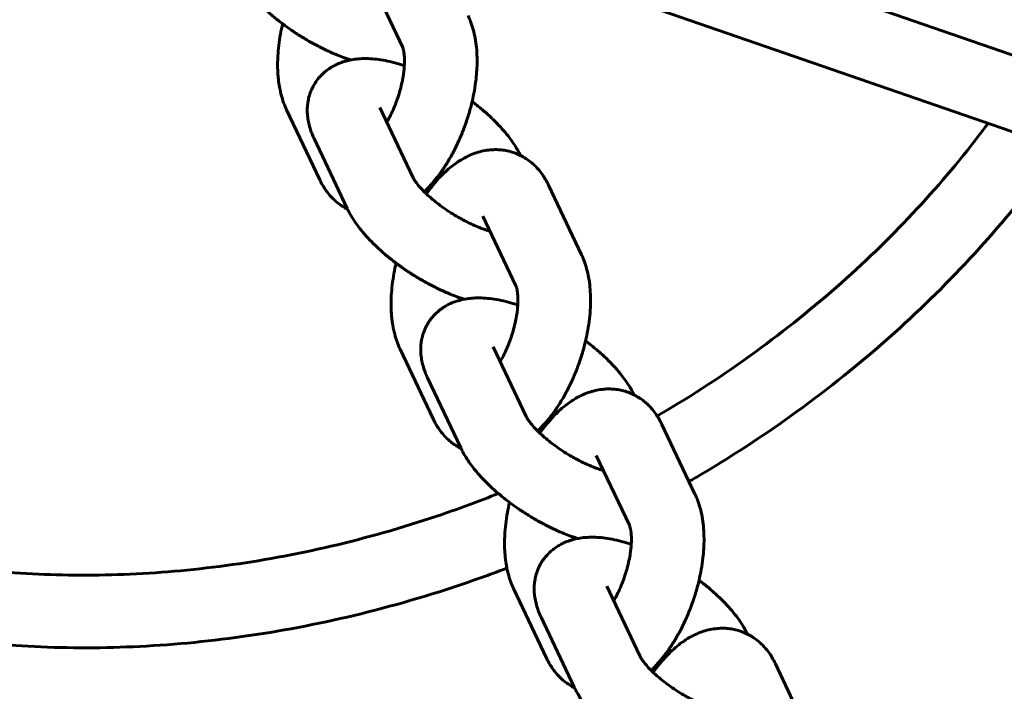
# Model space of a CAD drawing. Units: millimetres. Extents: x -12170 to 7468, y -7668 to 7955.
# Drawn here: x 2238 to 2319, y 2642 to 2697 of the extents above; entities that cross this region are included whole.
import ezdxf

# ---------------------------------------------------------------- set-up
doc = ezdxf.new("R2010")
doc.units = ezdxf.units.MM
doc.linetypes.add('K5LT_BASIC', pattern=[0])

msp = doc.modelspace()

# ---------------------------------------------------------------- linework, layer by layer
at = {"color": 143, "linetype": 'K5LT_BASIC', "lineweight": 60, "true_color": 0x33acca}
for p, q in [((2347.844, 2684.502), (2266.257, 2712.72)), ((2345.882, 2678.832), (2271.174, 2704.671)), ((2266.751, 2700.63), (2269.485, 2694.865)), ((2265.184, 2693.779), (2265.184, 2693.767)), ((2262.652, 2683.881), (2259.918, 2689.646)), ((2267.611, 2689.844), (2270.345, 2684.079)), ((2262.19, 2687.273), (2264.924, 2681.508)), ((2281.546, 2683.436), (2284.279, 2677.672)), ((2276.124, 2680.866), (2278.858, 2675.101)), ((2274.557, 2674.014), (2274.557, 2674.002)), ((2272.025, 2664.117), (2269.291, 2669.881)), ((2276.984, 2670.079), (2279.718, 2664.314)), ((2271.563, 2667.508), (2274.296, 2661.743)), ((2290.918, 2663.672), (2293.652, 2657.907)), ((2285.497, 2661.101), (2288.231, 2655.336)), ((2283.93, 2654.25), (2283.93, 2654.238)), ((2281.398, 2644.352), (2278.664, 2650.117)), ((2286.357, 2650.314), (2289.091, 2644.55)), ((2280.936, 2647.743), (2283.669, 2641.979)), ((2300.291, 2643.907), (2303.025, 2638.143))]:
    msp.add_line(p, q, dxfattribs=at)
msp.add_arc((2498.125, 2188.368), 1500, 88.93067, 174.661333, dxfattribs=at)
for points, knots in [([(2327.174, 2691.651), (2327.197, 2691.684), (2327.215, 2691.719), (2328.65, 2694.102), (2329.931, 2696.497), (2332.182, 2701.286), (2333.16, 2703.678), (2334.239, 2706.777), (2334.467, 2707.466), (2335.117, 2709.537), (2335.505, 2710.922), (2336.415, 2714.614), (2336.856, 2716.925), (2337.47, 2721.482), (2337.649, 2723.729), (2337.738, 2727.371), (2337.723, 2728.774), (2337.558, 2732.287), (2337.344, 2734.384), (2336.692, 2738.494), (2336.257, 2740.509), (2335.175, 2744.432), (2334.532, 2746.342), (2333.045, 2750.058), (2332.204, 2751.864), (2330.317, 2755.388), (2329.27, 2757.107), (2326.985, 2760.425), (2325.748, 2762.025), (2323.08, 2765.111), (2321.648, 2766.595), (2318.575, 2769.452), (2316.929, 2770.822), (2313.447, 2773.419), (2311.607, 2774.642), (2307.73, 2776.936), (2305.689, 2778.002), (2301.566, 2779.892), (2299.49, 2780.725), (2297.358, 2781.466)], [32.328087, 32.328087, 32.328087, 32.328087, 32.338684, 32.338684, 33.06937, 33.06937, 33.780234, 33.780234, 33.982958, 33.982958, 34.388406, 34.388406, 35.061558, 35.061558, 35.718441, 35.718441, 36.133385, 36.133385, 36.762802, 36.762802, 37.384273, 37.384273, 37.996006, 37.996006, 38.602004, 38.602004, 39.212879, 39.212879, 39.823651, 39.823651, 40.440484, 40.440484, 41.072541, 41.072541, 41.714455, 41.714455, 42.372204, 42.372204, 43, 43, 43, 43]), ([(2184.237, 2734.739), (2183.547, 2733.384), (2182.88, 2732.022), (2181.524, 2728.977), (2180.847, 2727.292), (2179.395, 2723.252), (2178.682, 2720.887), (2177.543, 2716.209), (2177.108, 2713.894), (2176.517, 2709.4), (2176.346, 2707.22), (2176.239, 2702.878), (2176.304, 2700.716), (2176.668, 2696.483), (2176.963, 2694.411), (2177.769, 2690.371), (2178.277, 2688.403), (2179.502, 2684.555), (2180.219, 2682.673), (2181.852, 2679.016), (2182.767, 2677.239), (2184.79, 2673.796), (2185.897, 2672.131), (2188.314, 2668.894), (2189.628, 2667.325), (2192.445, 2664.311), (2193.952, 2662.866), (2197.058, 2660.194), (2198.65, 2658.96), (2202.133, 2656.525), (2204.039, 2655.34), (2208.046, 2653.131), (2210.15, 2652.112), (2213.622, 2650.647), (2214.945, 2650.135), (2218.643, 2648.829), (2221.063, 2648.112), (2226.084, 2646.894), (2228.688, 2646.4), (2234.059, 2645.652), (2236.827, 2645.405), (2242.505, 2645.175), (2245.416, 2645.199), (2251.348, 2645.531), (2254.369, 2645.847), (2260.485, 2646.781), (2263.58, 2647.406), (2269.807, 2648.974), (2272.937, 2649.924), (2276.683, 2651.259), (2277.34, 2651.501), (2278.035, 2651.764), (2278.075, 2651.779), (2278.115, 2651.795)], [11.302175, 11.302175, 11.302175, 11.302175, 11.713771, 11.713771, 12.214163, 12.214163, 12.906719, 12.906719, 13.580855, 13.580855, 14.218481, 14.218481, 14.858753, 14.858753, 15.486264, 15.486264, 16.100893, 16.100893, 16.712549, 16.712549, 17.320345, 17.320345, 17.926788, 17.926788, 18.54253, 18.54253, 19.164353, 19.164353, 19.756325, 19.756325, 20.405412, 20.405412, 21.068745, 21.068745, 21.465295, 21.465295, 22.158191, 22.158191, 22.870527, 22.870527, 23.602018, 23.602018, 24.353461, 24.353461, 25.124586, 25.124586, 25.914842, 25.914842, 26.72586, 26.72586, 26.899056, 26.899056, 26.909671, 26.909671, 26.909671, 26.909671]), ([(2265.207, 2693.772), (2265.199, 2693.774), (2265.192, 2693.776), (2265.089, 2693.811), (2264.994, 2693.842), (2264.808, 2693.907), (2264.717, 2693.939), (2264.439, 2694.042), (2264.25, 2694.116), (2263.909, 2694.256), (2263.757, 2694.321), (2263.319, 2694.514), (2263.034, 2694.649), (2262.61, 2694.862), (2262.47, 2694.935), (2262.04, 2695.163), (2261.751, 2695.326), (2261.175, 2695.668), (2260.888, 2695.848), (2260.526, 2696.087), (2260.447, 2696.141), (2260.355, 2696.202), (2260.344, 2696.21), (2260.079, 2696.392), (2259.833, 2696.575), (2259.564, 2696.769), (2259.544, 2696.784), (2259.266, 2696.995), (2259.015, 2697.195), (2258.736, 2697.428), (2258.7, 2697.458), (2258.616, 2697.53), (2258.567, 2697.572), (2258.289, 2697.814), (2258.066, 2698.018), (2257.643, 2698.428), (2257.442, 2698.634), (2257.064, 2699.044), (2256.888, 2699.247), (2256.706, 2699.473), (2256.689, 2699.492), (2256.536, 2699.695), (2256.391, 2699.878), (2256.122, 2700.263), (2255.991, 2700.466), (2255.767, 2700.846), (2255.677, 2701.028), (2255.571, 2701.228), (2255.561, 2701.251), (2255.551, 2701.273)], [13.962507, 13.962507, 13.962507, 13.962507, 13.985682, 13.985682, 14.282711, 14.282711, 14.563014, 14.563014, 15.142608, 15.142608, 15.610168, 15.610168, 16.480966, 16.480966, 16.910257, 16.910257, 17.802982, 17.802982, 18.710364, 18.710364, 18.970134, 18.970134, 19.00708, 19.00708, 19.839308, 19.839308, 19.908014, 19.908014, 20.791933, 20.791933, 20.923854, 20.923854, 21.103651, 21.103651, 21.965726, 21.965726, 22.815254, 22.815254, 23.645099, 23.645099, 23.721753, 23.721753, 24.452612, 24.452612, 25.2378, 25.2378, 25.918207, 25.918207, 26, 26, 26, 26]), ([(2271.281, 2682.887), (2271.281, 2682.888), (2271.281, 2682.888), (2271.467, 2683.066), (2271.647, 2683.252), (2272.004, 2683.65), (2272.18, 2683.861), (2272.482, 2684.251), (2272.609, 2684.429), (2272.78, 2684.666), (2272.822, 2684.729), (2273.032, 2685.041), (2273.194, 2685.299), (2273.51, 2685.837), (2273.663, 2686.117), (2273.928, 2686.637), (2274.038, 2686.879), (2274.179, 2687.178), (2274.205, 2687.239), (2274.367, 2687.611), (2274.495, 2687.927), (2274.734, 2688.575), (2274.846, 2688.907), (2275.048, 2689.572), (2275.138, 2689.904), (2275.226, 2690.268), (2275.234, 2690.298), (2275.302, 2690.625), (2275.371, 2690.922), (2275.48, 2691.536), (2275.526, 2691.853), (2275.592, 2692.431), (2275.608, 2692.693), (2275.633, 2692.998), (2275.634, 2693.04), (2275.651, 2693.379), (2275.655, 2693.672), (2275.642, 2694.241), (2275.626, 2694.515), (2275.574, 2695.051), (2275.538, 2695.31), (2275.448, 2695.811), (2275.393, 2696.053), (2275.266, 2696.517), (2275.194, 2696.738), (2275.088, 2697.018), (2275.063, 2697.079), (2274.996, 2697.241), (2274.952, 2697.34), (2274.906, 2697.436)], [9.717857, 9.717857, 9.717857, 9.717857, 9.718881, 9.718881, 10.41694, 10.41694, 11.135653, 11.135653, 11.688061, 11.688061, 11.875829, 11.875829, 12.631929, 12.631929, 13.401911, 13.401911, 14.030923, 14.030923, 14.187867, 14.187867, 14.990327, 14.990327, 15.809246, 15.809246, 16.622854, 16.622854, 16.696918, 16.696918, 17.420043, 17.420043, 18.20056, 18.20056, 18.858635, 18.858635, 18.965656, 18.965656, 19.716713, 19.716713, 20.448141, 20.448141, 21.157584, 21.157584, 21.84485, 21.84485, 22.503294, 22.503294, 22.693585, 22.693585, 23, 23, 23, 23]), ([(2259.918, 2689.646), (2259.827, 2689.838), (2259.744, 2690.038), (2259.596, 2690.449), (2259.53, 2690.662), (2259.437, 2691.017), (2259.404, 2691.158), (2259.373, 2691.308), (2259.371, 2691.316), (2259.353, 2691.41), (2259.336, 2691.495), (2259.304, 2691.676), (2259.289, 2691.771), (2259.264, 2691.95), (2259.253, 2692.034), (2259.237, 2692.172), (2259.231, 2692.226), (2259.216, 2692.396), (2259.205, 2692.511), (2259.194, 2692.679), (2259.191, 2692.73), (2259.177, 2692.992), (2259.172, 2693.207), (2259.174, 2693.638), (2259.18, 2693.855), (2259.208, 2694.37), (2259.234, 2694.67), (2259.306, 2695.283), (2259.353, 2695.595), (2259.46, 2696.19), (2259.525, 2696.472), (2259.584, 2696.754)], [0, 0, 0, 0, 0.663538, 0.663538, 1.346647, 1.346647, 1.783501, 1.783501, 1.808277, 1.808277, 2.070172, 2.070172, 2.356843, 2.356843, 2.605343, 2.605343, 2.764772, 2.764772, 3.102343, 3.102343, 3.249757, 3.249757, 3.857671, 3.857671, 4.461173, 4.461173, 5.277583, 5.277583, 6.110422, 6.110422, 6.859558, 6.859558, 6.859558, 6.859558]), ([(2268.189, 2688.625), (2268.195, 2688.634), (2268.201, 2688.645), (2268.288, 2688.795), (2268.366, 2688.945), (2268.46, 2689.12), (2268.475, 2689.151), (2268.555, 2689.311), (2268.618, 2689.444), (2268.77, 2689.78), (2268.855, 2689.986), (2268.991, 2690.341), (2269.045, 2690.489), (2269.169, 2690.858), (2269.238, 2691.081), (2269.357, 2691.52), (2269.409, 2691.736), (2269.497, 2692.155), (2269.533, 2692.358), (2269.583, 2692.697), (2269.6, 2692.835), (2269.625, 2693.084), (2269.633, 2693.194), (2269.64, 2693.308), (2269.64, 2693.311), (2269.643, 2693.371), (2269.646, 2693.428), (2269.653, 2693.64), (2269.652, 2693.788), (2269.642, 2694.057), (2269.632, 2694.178), (2269.607, 2694.389), (2269.592, 2694.48), (2269.561, 2694.632), (2269.545, 2694.694), (2269.517, 2694.786), (2269.505, 2694.82), (2269.491, 2694.853), (2269.489, 2694.858), (2269.485, 2694.865)], [3.494573, 3.494573, 3.494573, 3.494573, 3.534527, 3.534527, 4.080178, 4.080178, 4.186751, 4.186751, 4.653064, 4.653064, 5.339256, 5.339256, 5.818876, 5.818876, 6.531098, 6.531098, 7.225635, 7.225635, 7.898223, 7.898223, 8.376814, 8.376814, 8.782874, 8.782874, 8.797598, 8.797598, 9.011185, 9.011185, 9.62375, 9.62375, 10.206618, 10.206618, 10.759493, 10.759493, 11.279222, 11.279222, 11.766158, 11.766158, 12, 12, 12, 12]), ([(2269.64, 2693.304), (2269.632, 2693.306), (2269.625, 2693.308), (2269.559, 2693.331), (2269.501, 2693.348), (2269.176, 2693.449), (2268.91, 2693.524), (2268.39, 2693.651), (2268.135, 2693.704), (2267.64, 2693.79), (2267.402, 2693.822), (2266.934, 2693.866), (2266.706, 2693.879), (2266.265, 2693.883), (2266.05, 2693.876), (2265.649, 2693.842), (2265.464, 2693.81), (2265.266, 2693.783), (2265.255, 2693.781), (2265.231, 2693.776), (2265.219, 2693.774), (2265.199, 2693.77), (2265.191, 2693.769), (2265.021, 2693.727), (2264.858, 2693.695), (2264.527, 2693.596), (2264.359, 2693.536), (2264.158, 2693.451), (2264.121, 2693.435), (2264.03, 2693.394), (2263.975, 2693.368), (2263.92, 2693.34), (2263.919, 2693.34), (2263.812, 2693.281), (2263.705, 2693.227), (2263.465, 2693.08), (2263.331, 2692.988), (2263.188, 2692.877), (2263.171, 2692.865), (2263.052, 2692.761), (2262.945, 2692.674), (2262.736, 2692.469), (2262.633, 2692.356), (2262.439, 2692.118), (2262.349, 2691.994), (2262.185, 2691.737), (2262.111, 2691.605), (2261.977, 2691.332), (2261.918, 2691.193), (2261.816, 2690.907), (2261.772, 2690.757), (2261.701, 2690.456), (2261.674, 2690.304), (2261.636, 2689.993), (2261.625, 2689.837), (2261.622, 2689.635), (2261.622, 2689.588), (2261.625, 2689.376), (2261.637, 2689.21), (2261.678, 2688.875), (2261.707, 2688.707), (2261.785, 2688.364), (2261.833, 2688.191), (2261.931, 2687.894), (2261.976, 2687.769), (2262.052, 2687.582), (2262.079, 2687.518), (2262.133, 2687.394), (2262.161, 2687.333), (2262.19, 2687.273)], [10.161635, 10.161635, 10.161635, 10.161635, 10.181237, 10.181237, 10.334769, 10.334769, 11.041297, 11.041297, 11.733611, 11.733611, 12.401897, 12.401897, 13.042833, 13.042833, 13.65593, 13.65593, 14.195138, 14.195138, 14.229199, 14.229199, 14.264173, 14.264173, 14.286428, 14.286428, 14.761632, 14.761632, 15.261613, 15.261613, 15.372882, 15.372882, 15.540783, 15.540783, 15.544246, 15.544246, 15.876586, 15.876586, 16.314911, 16.314911, 16.36988, 16.36988, 16.74306, 16.74306, 17.154671, 17.154671, 17.562248, 17.562248, 17.96772, 17.96772, 18.372007, 18.372007, 18.786404, 18.786404, 19.206861, 19.206861, 19.638668, 19.638668, 19.766901, 19.766901, 20.22967, 20.22967, 20.714341, 20.714341, 21.230059, 21.230059, 21.610237, 21.610237, 21.80901, 21.80901, 22, 22, 22, 22]), ([(2279.242, 2685.875), (2279.231, 2685.898), (2279.22, 2685.922), (2279.149, 2686.063), (2279.086, 2686.18), (2279.004, 2686.326), (2278.987, 2686.355), (2278.953, 2686.413), (2278.936, 2686.442), (2278.802, 2686.666), (2278.677, 2686.858), (2278.402, 2687.248), (2278.251, 2687.447), (2277.927, 2687.845), (2277.754, 2688.045), (2277.385, 2688.446), (2277.191, 2688.645), (2276.778, 2689.046), (2276.559, 2689.247), (2276.102, 2689.646), (2275.864, 2689.844), (2275.528, 2690.108), (2275.438, 2690.179), (2275.311, 2690.275), (2275.276, 2690.302), (2275.24, 2690.329)], [0.068905, 0.068905, 0.068905, 0.068905, 0.141638, 0.141638, 0.519328, 0.519328, 0.61375, 0.61375, 0.708172, 0.708172, 1.344784, 1.344784, 2.010717, 2.010717, 2.697383, 2.697383, 3.397622, 3.397622, 4.115023, 4.115023, 4.84592, 4.84592, 5.111852, 5.111852, 5.214434, 5.214434, 5.214434, 5.214434]), ([(2290.534, 2664.363), (2290.789, 2664.511), (2291.043, 2664.661), (2293.985, 2666.415), (2296.589, 2668.143), (2301.556, 2671.797), (2303.92, 2673.721), (2308.356, 2677.707), (2310.433, 2679.765), (2314.281, 2683.973), (2316.058, 2686.12), (2317.755, 2688.391), (2317.808, 2688.457), (2317.855, 2688.526)], [11.225341, 11.225341, 11.225341, 11.225341, 11.30153, 11.30153, 12.11012, 12.11012, 12.907498, 12.907498, 13.684811, 13.684811, 14.440552, 14.440552, 14.463626, 14.463626, 14.463626, 14.463626]), ([(2271.46, 2682.712), (2271.606, 2682.911), (2271.749, 2683.113), (2272.075, 2683.527), (2272.256, 2683.741), (2272.597, 2684.114), (2272.758, 2684.27), (2272.946, 2684.46), (2272.977, 2684.487), (2273.193, 2684.689), (2273.383, 2684.852), (2273.727, 2685.121), (2273.879, 2685.224), (2274.07, 2685.361), (2274.113, 2685.387), (2274.344, 2685.535), (2274.538, 2685.647), (2274.924, 2685.844), (2275.119, 2685.931), (2275.503, 2686.078), (2275.694, 2686.141), (2276.073, 2686.241), (2276.258, 2686.279), (2276.628, 2686.335), (2276.811, 2686.352), (2277.171, 2686.365), (2277.352, 2686.362), (2277.612, 2686.342), (2277.694, 2686.334), (2277.939, 2686.302), (2278.101, 2686.273), (2278.427, 2686.194), (2278.591, 2686.145), (2278.911, 2686.029), (2279.069, 2685.961), (2279.228, 2685.883), (2279.234, 2685.879), (2279.241, 2685.876), (2279.242, 2685.876), (2279.385, 2685.795), (2279.531, 2685.721), (2279.815, 2685.539), (2279.954, 2685.437), (2280.196, 2685.241), (2280.301, 2685.149), (2280.531, 2684.928), (2280.655, 2684.794), (2280.891, 2684.512), (2281.003, 2684.364), (2281.125, 2684.182), (2281.144, 2684.155), (2281.244, 2683.99), (2281.331, 2683.853), (2281.455, 2683.621), (2281.501, 2683.53), (2281.546, 2683.436)], [12.302217, 12.302217, 12.302217, 12.302217, 12.984627, 12.984627, 13.783568, 13.783568, 14.443309, 14.443309, 14.565399, 14.565399, 15.32086, 15.32086, 15.885212, 15.885212, 16.039511, 16.039511, 16.726611, 16.726611, 17.381115, 17.381115, 18.002626, 18.002626, 18.588508, 18.588508, 19.148073, 19.148073, 19.692886, 19.692886, 19.942586, 19.942586, 20.441987, 20.441987, 20.957893, 20.957893, 21.476353, 21.476353, 21.497727, 21.497727, 21.499508, 21.499508, 21.996934, 21.996934, 22.522852, 22.522852, 22.946877, 22.946877, 23.50457, 23.50457, 24.079436, 24.079436, 24.181259, 24.181259, 24.68051, 24.68051, 25, 25, 25, 25]), ([(2293.158, 2658.949), (2293.5, 2659.145), (2293.839, 2659.345), (2297.077, 2661.265), (2299.885, 2663.122), (2305.208, 2667.032), (2307.728, 2669.079), (2312.457, 2673.322), (2314.672, 2675.514), (2318.79, 2680.009), (2320.697, 2682.308), (2322.914, 2685.27), (2323.368, 2685.865), (2323.781, 2686.476)], [28.282398, 28.282398, 28.282398, 28.282398, 28.379813, 28.379813, 29.213782, 29.213782, 30.025929, 30.025929, 30.816619, 30.816619, 31.587907, 31.587907, 31.782507, 31.782507, 31.782507, 31.782507]), ([(2262.652, 2683.881), (2262.717, 2683.743), (2262.787, 2683.608), (2262.892, 2683.425), (2262.921, 2683.375), (2262.993, 2683.258), (2263.035, 2683.192), (2263.154, 2683.014), (2263.234, 2682.903), (2263.435, 2682.646), (2263.56, 2682.503), (2263.82, 2682.238), (2263.954, 2682.115), (2264.233, 2681.888), (2264.377, 2681.783), (2264.664, 2681.599), (2264.812, 2681.523), (2264.955, 2681.442)], [0, 0, 0, 0, 0.435482, 0.435482, 0.602644, 0.602644, 0.825567, 0.825567, 1.215652, 1.215652, 1.752836, 1.752836, 2.266718, 2.266718, 2.762645, 2.762645, 3.222798, 3.222798, 3.222798, 3.222798]), ([(2276.711, 2679.628), (2276.701, 2679.631), (2276.691, 2679.634), (2276.673, 2679.64), (2276.664, 2679.642), (2276.553, 2679.677), (2276.454, 2679.706), (2276.185, 2679.796), (2276.015, 2679.859), (2275.669, 2679.995), (2275.492, 2680.076), (2275.313, 2680.152), (2275.308, 2680.154), (2275.108, 2680.244), (2274.911, 2680.34), (2274.711, 2680.442), (2274.71, 2680.443), (2274.632, 2680.485), (2274.555, 2680.523), (2274.352, 2680.633), (2274.226, 2680.702), (2273.892, 2680.893), (2273.686, 2681.018), (2273.278, 2681.279), (2273.076, 2681.415), (2272.698, 2681.683), (2272.521, 2681.814), (2272.176, 2682.084), (2272.009, 2682.221), (2271.732, 2682.461), (2271.618, 2682.563), (2271.494, 2682.68), (2271.477, 2682.696), (2271.4, 2682.771), (2271.339, 2682.829), (2271.228, 2682.94), (2271.178, 2682.991), (2271.017, 2683.161), (2270.914, 2683.276), (2270.736, 2683.489), (2270.659, 2683.587), (2270.533, 2683.761), (2270.482, 2683.838), (2270.413, 2683.951), (2270.389, 2683.992), (2270.367, 2684.034), (2270.363, 2684.042), (2270.358, 2684.052), (2270.357, 2684.054), (2270.355, 2684.057), (2270.354, 2684.059), (2270.352, 2684.064), (2270.35, 2684.068), (2270.347, 2684.074), (2270.346, 2684.076), (2270.345, 2684.079)], [2.158593, 2.158593, 2.158593, 2.158593, 2.200988, 2.200988, 2.238536, 2.238536, 2.660787, 2.660787, 3.316986, 3.316986, 3.955624, 3.955624, 3.973186, 3.973186, 4.674398, 4.674398, 4.679187, 4.679187, 4.951279, 4.951279, 5.395504, 5.395504, 6.133055, 6.133055, 6.878228, 6.878228, 7.570897, 7.570897, 8.28039, 8.28039, 8.809338, 8.809338, 8.892352, 8.892352, 9.201951, 9.201951, 9.480649, 9.480649, 10.130486, 10.130486, 10.748596, 10.748596, 11.33347, 11.33347, 11.749504, 11.749504, 11.853652, 11.853652, 11.879689, 11.879689, 11.905727, 11.905727, 11.957801, 11.957801, 12, 12, 12, 12]), ([(2186.973, 2682.294), (2186.986, 2682.267), (2186.999, 2682.24), (2187.032, 2682.169), (2187.053, 2682.125), (2187.113, 2682), (2187.153, 2681.919), (2187.269, 2681.68), (2187.347, 2681.523), (2187.579, 2681.059), (2187.736, 2680.753), (2188.21, 2679.857), (2188.535, 2679.271), (2189.513, 2677.595), (2190.196, 2676.523), (2191.948, 2674.001), (2193.058, 2672.578), (2195.456, 2669.828), (2196.745, 2668.503), (2199.514, 2665.95), (2200.997, 2664.726), (2204.147, 2662.397), (2205.816, 2661.296), (2208.808, 2659.542), (2210.095, 2658.85), (2213.348, 2657.251), (2215.354, 2656.393), (2219.495, 2654.865), (2221.631, 2654.197), (2225.068, 2653.303), (2226.332, 2653.011), (2230.027, 2652.261), (2232.496, 2651.887), (2237.594, 2651.368), (2240.224, 2651.231), (2245.616, 2651.208), (2248.377, 2651.331), (2254.002, 2651.849), (2256.865, 2652.252), (2262.657, 2653.349), (2265.585, 2654.05), (2269.889, 2655.299), (2271.285, 2655.738), (2274.264, 2656.752), (2275.842, 2657.346), (2277.41, 2657.96)], [0, 0, 0, 0, 0.010041, 0.010041, 0.026106, 0.026106, 0.056228, 0.056228, 0.114464, 0.114464, 0.228928, 0.228928, 0.451832, 0.451832, 0.873542, 0.873542, 1.467529, 1.467529, 2.068005, 2.068005, 2.681507, 2.681507, 3.306094, 3.306094, 3.753949, 3.753949, 4.408815, 4.408815, 5.06368, 5.06368, 5.436593, 5.436593, 6.139597, 6.139597, 6.863736, 6.863736, 7.607393, 7.607393, 8.371452, 8.371452, 9.155711, 9.155711, 9.534923, 9.534923, 9.969668, 9.969668, 9.969668, 9.969668]), ([(2274.58, 2674.007), (2274.572, 2674.009), (2274.565, 2674.012), (2274.462, 2674.046), (2274.367, 2674.078), (2274.181, 2674.142), (2274.09, 2674.175), (2273.812, 2674.278), (2273.623, 2674.351), (2273.282, 2674.491), (2273.129, 2674.556), (2272.692, 2674.75), (2272.407, 2674.885), (2271.982, 2675.098), (2271.843, 2675.17), (2271.413, 2675.398), (2271.124, 2675.561), (2270.548, 2675.903), (2270.261, 2676.083), (2269.899, 2676.322), (2269.82, 2676.376), (2269.728, 2676.438), (2269.717, 2676.445), (2269.452, 2676.627), (2269.206, 2676.81), (2268.937, 2677.004), (2268.917, 2677.02), (2268.639, 2677.23), (2268.388, 2677.43), (2268.109, 2677.663), (2268.073, 2677.694), (2267.989, 2677.766), (2267.94, 2677.807), (2267.662, 2678.049), (2267.439, 2678.253), (2267.016, 2678.663), (2266.815, 2678.869), (2266.437, 2679.28), (2266.261, 2679.482), (2265.931, 2679.891), (2265.777, 2680.094), (2265.495, 2680.498), (2265.364, 2680.701), (2265.14, 2681.082), (2265.05, 2681.263), (2264.944, 2681.464), (2264.934, 2681.486), (2264.924, 2681.508)], [13.962507, 13.962507, 13.962507, 13.962507, 13.985682, 13.985682, 14.282711, 14.282711, 14.563014, 14.563014, 15.142608, 15.142608, 15.610168, 15.610168, 16.480966, 16.480966, 16.910257, 16.910257, 17.802982, 17.802982, 18.710364, 18.710364, 18.970134, 18.970134, 19.00708, 19.00708, 19.839308, 19.839308, 19.908014, 19.908014, 20.791933, 20.791933, 20.923854, 20.923854, 21.103651, 21.103651, 21.965726, 21.965726, 22.815254, 22.815254, 23.645099, 23.645099, 24.452612, 24.452612, 25.2378, 25.2378, 25.918207, 25.918207, 26, 26, 26, 26]), ([(2280.654, 2663.123), (2280.654, 2663.123), (2280.654, 2663.123), (2280.84, 2663.301), (2281.019, 2663.487), (2281.377, 2663.885), (2281.553, 2664.097), (2281.855, 2664.486), (2281.982, 2664.665), (2282.153, 2664.901), (2282.195, 2664.964), (2282.405, 2665.276), (2282.567, 2665.534), (2282.883, 2666.072), (2283.036, 2666.352), (2283.33, 2666.931), (2283.472, 2667.231), (2283.74, 2667.846), (2283.868, 2668.162), (2284.107, 2668.811), (2284.219, 2669.143), (2284.421, 2669.807), (2284.511, 2670.139), (2284.599, 2670.503), (2284.607, 2670.534), (2284.675, 2670.86), (2284.744, 2671.157), (2284.853, 2671.772), (2284.899, 2672.088), (2284.97, 2672.71), (2284.995, 2673.016), (2285.024, 2673.614), (2285.028, 2673.907), (2285.015, 2674.476), (2284.999, 2674.75), (2284.947, 2675.286), (2284.911, 2675.545), (2284.821, 2676.046), (2284.766, 2676.289), (2284.639, 2676.752), (2284.567, 2676.973), (2284.461, 2677.253), (2284.436, 2677.315), (2284.369, 2677.476), (2284.325, 2677.575), (2284.279, 2677.672)], [9.717857, 9.717857, 9.717857, 9.717857, 9.718881, 9.718881, 10.41694, 10.41694, 11.135653, 11.135653, 11.688061, 11.688061, 11.875829, 11.875829, 12.631929, 12.631929, 13.401911, 13.401911, 14.187867, 14.187867, 14.990327, 14.990327, 15.809246, 15.809246, 16.622854, 16.622854, 16.696918, 16.696918, 17.420043, 17.420043, 18.20056, 18.20056, 18.965656, 18.965656, 19.716713, 19.716713, 20.448141, 20.448141, 21.157584, 21.157584, 21.84485, 21.84485, 22.503294, 22.503294, 22.693585, 22.693585, 23, 23, 23, 23]), ([(2269.291, 2669.881), (2269.2, 2670.073), (2269.117, 2670.273), (2268.969, 2670.685), (2268.903, 2670.897), (2268.81, 2671.253), (2268.777, 2671.393), (2268.746, 2671.543), (2268.744, 2671.551), (2268.726, 2671.645), (2268.709, 2671.731), (2268.677, 2671.911), (2268.662, 2672.007), (2268.637, 2672.186), (2268.626, 2672.269), (2268.597, 2672.521), (2268.582, 2672.691), (2268.567, 2672.914), (2268.564, 2672.965), (2268.55, 2673.228), (2268.545, 2673.442), (2268.546, 2673.873), (2268.553, 2674.09), (2268.58, 2674.605), (2268.606, 2674.906), (2268.679, 2675.518), (2268.725, 2675.831), (2268.833, 2676.425), (2268.898, 2676.707), (2268.957, 2676.989)], [0, 0, 0, 0, 0.663538, 0.663538, 1.346647, 1.346647, 1.783501, 1.783501, 1.808277, 1.808277, 2.070172, 2.070172, 2.356843, 2.356843, 2.605343, 2.605343, 3.102343, 3.102343, 3.249757, 3.249757, 3.857671, 3.857671, 4.461173, 4.461173, 5.277583, 5.277583, 6.110422, 6.110422, 6.859558, 6.859558, 6.859558, 6.859558]), ([(2277.562, 2668.86), (2277.568, 2668.87), (2277.574, 2668.88), (2277.677, 2669.058), (2277.771, 2669.234), (2277.928, 2669.546), (2277.991, 2669.679), (2278.143, 2670.016), (2278.228, 2670.221), (2278.364, 2670.576), (2278.417, 2670.724), (2278.542, 2671.093), (2278.61, 2671.316), (2278.73, 2671.755), (2278.782, 2671.971), (2278.87, 2672.39), (2278.906, 2672.594), (2278.956, 2672.933), (2278.973, 2673.071), (2278.998, 2673.319), (2279.005, 2673.43), (2279.013, 2673.543), (2279.013, 2673.547), (2279.016, 2673.607), (2279.019, 2673.663), (2279.026, 2673.875), (2279.025, 2674.024), (2279.015, 2674.292), (2279.005, 2674.413), (2278.98, 2674.624), (2278.965, 2674.715), (2278.934, 2674.868), (2278.918, 2674.929), (2278.89, 2675.021), (2278.877, 2675.056), (2278.864, 2675.088), (2278.862, 2675.093), (2278.858, 2675.101)], [3.494573, 3.494573, 3.494573, 3.494573, 3.534527, 3.534527, 4.186751, 4.186751, 4.653064, 4.653064, 5.339256, 5.339256, 5.818876, 5.818876, 6.531098, 6.531098, 7.225635, 7.225635, 7.898223, 7.898223, 8.376814, 8.376814, 8.782874, 8.782874, 8.797598, 8.797598, 9.011185, 9.011185, 9.62375, 9.62375, 10.206618, 10.206618, 10.759493, 10.759493, 11.279222, 11.279222, 11.766158, 11.766158, 12, 12, 12, 12]), ([(2279.013, 2673.539), (2279.005, 2673.542), (2278.998, 2673.544), (2278.932, 2673.566), (2278.874, 2673.584), (2278.549, 2673.685), (2278.282, 2673.759), (2277.763, 2673.886), (2277.508, 2673.94), (2277.013, 2674.025), (2276.775, 2674.057), (2276.307, 2674.102), (2276.079, 2674.114), (2275.638, 2674.119), (2275.423, 2674.111), (2275.022, 2674.078), (2274.837, 2674.045), (2274.639, 2674.019), (2274.627, 2674.016), (2274.604, 2674.012), (2274.592, 2674.01), (2274.572, 2674.005), (2274.564, 2674.004), (2274.394, 2673.963), (2274.23, 2673.93), (2273.9, 2673.832), (2273.732, 2673.772), (2273.531, 2673.687), (2273.494, 2673.671), (2273.403, 2673.629), (2273.348, 2673.603), (2273.293, 2673.576), (2273.292, 2673.575), (2273.185, 2673.516), (2273.078, 2673.462), (2272.837, 2673.316), (2272.704, 2673.224), (2272.561, 2673.113), (2272.544, 2673.101), (2272.425, 2672.996), (2272.318, 2672.91), (2272.109, 2672.705), (2272.005, 2672.592), (2271.812, 2672.354), (2271.722, 2672.229), (2271.558, 2671.973), (2271.484, 2671.841), (2271.394, 2671.657), (2271.371, 2671.611), (2271.313, 2671.472), (2271.274, 2671.38), (2271.189, 2671.142), (2271.145, 2670.993), (2271.074, 2670.692), (2271.047, 2670.54), (2271.008, 2670.229), (2270.998, 2670.072), (2270.995, 2669.87), (2270.995, 2669.823), (2270.998, 2669.611), (2271.01, 2669.445), (2271.051, 2669.111), (2271.08, 2668.942), (2271.157, 2668.599), (2271.206, 2668.426), (2271.304, 2668.129), (2271.349, 2668.005), (2271.425, 2667.818), (2271.452, 2667.754), (2271.506, 2667.629), (2271.534, 2667.568), (2271.563, 2667.508)], [10.161635, 10.161635, 10.161635, 10.161635, 10.181237, 10.181237, 10.334769, 10.334769, 11.041297, 11.041297, 11.733611, 11.733611, 12.401897, 12.401897, 13.042833, 13.042833, 13.65593, 13.65593, 14.195138, 14.195138, 14.229199, 14.229199, 14.264173, 14.264173, 14.286428, 14.286428, 14.761632, 14.761632, 15.261613, 15.261613, 15.372882, 15.372882, 15.540783, 15.540783, 15.544246, 15.544246, 15.876586, 15.876586, 16.314911, 16.314911, 16.36988, 16.36988, 16.74306, 16.74306, 17.154671, 17.154671, 17.562248, 17.562248, 17.96772, 17.96772, 18.105834, 18.105834, 18.372007, 18.372007, 18.786404, 18.786404, 19.206861, 19.206861, 19.638668, 19.638668, 19.766901, 19.766901, 20.22967, 20.22967, 20.714341, 20.714341, 21.230059, 21.230059, 21.610237, 21.610237, 21.80901, 21.80901, 22, 22, 22, 22]), ([(2288.615, 2666.111), (2288.604, 2666.134), (2288.593, 2666.157), (2288.522, 2666.298), (2288.459, 2666.415), (2288.377, 2666.561), (2288.36, 2666.59), (2288.326, 2666.648), (2288.309, 2666.677), (2288.175, 2666.901), (2288.05, 2667.093), (2287.774, 2667.484), (2287.624, 2667.683), (2287.3, 2668.081), (2287.127, 2668.28), (2286.758, 2668.681), (2286.564, 2668.88), (2286.15, 2669.281), (2285.932, 2669.483), (2285.475, 2669.881), (2285.236, 2670.079), (2284.901, 2670.344), (2284.811, 2670.414), (2284.684, 2670.51), (2284.649, 2670.537), (2284.613, 2670.564)], [0.068905, 0.068905, 0.068905, 0.068905, 0.141638, 0.141638, 0.519328, 0.519328, 0.61375, 0.61375, 0.708172, 0.708172, 1.344784, 1.344784, 2.010717, 2.010717, 2.697383, 2.697383, 3.397622, 3.397622, 4.115023, 4.115023, 4.84592, 4.84592, 5.111852, 5.111852, 5.214434, 5.214434, 5.214434, 5.214434]), ([(2280.833, 2662.947), (2280.979, 2663.146), (2281.122, 2663.348), (2281.448, 2663.762), (2281.629, 2663.976), (2281.97, 2664.349), (2282.131, 2664.505), (2282.319, 2664.695), (2282.35, 2664.723), (2282.566, 2664.924), (2282.756, 2665.087), (2283.1, 2665.356), (2283.252, 2665.46), (2283.443, 2665.596), (2283.486, 2665.622), (2283.717, 2665.771), (2283.911, 2665.882), (2284.297, 2666.079), (2284.492, 2666.166), (2284.876, 2666.314), (2285.067, 2666.376), (2285.446, 2666.476), (2285.631, 2666.515), (2285.831, 2666.545), (2285.842, 2666.547), (2286.024, 2666.564), (2286.195, 2666.588), (2286.544, 2666.601), (2286.725, 2666.598), (2286.985, 2666.578), (2287.067, 2666.569), (2287.312, 2666.538), (2287.474, 2666.508), (2287.8, 2666.43), (2287.964, 2666.38), (2288.284, 2666.264), (2288.442, 2666.197), (2288.601, 2666.118), (2288.607, 2666.115), (2288.614, 2666.111), (2288.615, 2666.111), (2288.758, 2666.03), (2288.904, 2665.956), (2289.188, 2665.774), (2289.327, 2665.673), (2289.569, 2665.477), (2289.674, 2665.385), (2289.823, 2665.241), (2289.873, 2665.192), (2289.996, 2665.059), (2290.072, 2664.977), (2290.264, 2664.748), (2290.376, 2664.599), (2290.498, 2664.418), (2290.517, 2664.391), (2290.617, 2664.225), (2290.703, 2664.089), (2290.828, 2663.857), (2290.874, 2663.765), (2290.918, 2663.672)], [12.302217, 12.302217, 12.302217, 12.302217, 12.984627, 12.984627, 13.783568, 13.783568, 14.443309, 14.443309, 14.565399, 14.565399, 15.32086, 15.32086, 15.885212, 15.885212, 16.039511, 16.039511, 16.726611, 16.726611, 17.381115, 17.381115, 18.002626, 18.002626, 18.588508, 18.588508, 18.622675, 18.622675, 19.148073, 19.148073, 19.692886, 19.692886, 19.942586, 19.942586, 20.441987, 20.441987, 20.957893, 20.957893, 21.476353, 21.476353, 21.497727, 21.497727, 21.499508, 21.499508, 21.996934, 21.996934, 22.522852, 22.522852, 22.946877, 22.946877, 23.159764, 23.159764, 23.50457, 23.50457, 24.079436, 24.079436, 24.181259, 24.181259, 24.68051, 24.68051, 25, 25, 25, 25]), ([(2272.025, 2664.117), (2272.09, 2663.979), (2272.16, 2663.844), (2272.265, 2663.66), (2272.294, 2663.61), (2272.365, 2663.493), (2272.407, 2663.428), (2272.527, 2663.249), (2272.607, 2663.138), (2272.808, 2662.882), (2272.933, 2662.739), (2273.193, 2662.473), (2273.327, 2662.35), (2273.606, 2662.123), (2273.75, 2662.018), (2274.036, 2661.834), (2274.185, 2661.759), (2274.328, 2661.678)], [0, 0, 0, 0, 0.435482, 0.435482, 0.602644, 0.602644, 0.825567, 0.825567, 1.215652, 1.215652, 1.752836, 1.752836, 2.266718, 2.266718, 2.762645, 2.762645, 3.222798, 3.222798, 3.222798, 3.222798]), ([(2286.084, 2659.864), (2286.074, 2659.867), (2286.064, 2659.869), (2286.046, 2659.875), (2286.037, 2659.877), (2285.926, 2659.912), (2285.827, 2659.942), (2285.558, 2660.032), (2285.388, 2660.094), (2285.042, 2660.231), (2284.865, 2660.311), (2284.686, 2660.387), (2284.681, 2660.389), (2284.481, 2660.48), (2284.284, 2660.575), (2284.084, 2660.677), (2284.083, 2660.678), (2284.005, 2660.721), (2283.927, 2660.758), (2283.725, 2660.868), (2283.599, 2660.937), (2283.265, 2661.129), (2283.059, 2661.254), (2282.65, 2661.515), (2282.449, 2661.65), (2282.071, 2661.918), (2281.894, 2662.05), (2281.549, 2662.319), (2281.382, 2662.457), (2281.105, 2662.696), (2280.991, 2662.799), (2280.867, 2662.916), (2280.85, 2662.932), (2280.773, 2663.006), (2280.712, 2663.065), (2280.601, 2663.175), (2280.551, 2663.227), (2280.39, 2663.397), (2280.287, 2663.512), (2280.109, 2663.725), (2280.032, 2663.823), (2279.906, 2663.997), (2279.855, 2664.073), (2279.785, 2664.186), (2279.762, 2664.227), (2279.74, 2664.27), (2279.736, 2664.278), (2279.731, 2664.287), (2279.73, 2664.289), (2279.728, 2664.293), (2279.727, 2664.294), (2279.725, 2664.3), (2279.723, 2664.303), (2279.72, 2664.309), (2279.719, 2664.312), (2279.718, 2664.314)], [2.158593, 2.158593, 2.158593, 2.158593, 2.200988, 2.200988, 2.238536, 2.238536, 2.660787, 2.660787, 3.316986, 3.316986, 3.955624, 3.955624, 3.973186, 3.973186, 4.674398, 4.674398, 4.679187, 4.679187, 4.951279, 4.951279, 5.395504, 5.395504, 6.133055, 6.133055, 6.878228, 6.878228, 7.570897, 7.570897, 8.28039, 8.28039, 8.809338, 8.809338, 8.892352, 8.892352, 9.201951, 9.201951, 9.480649, 9.480649, 10.130486, 10.130486, 10.748596, 10.748596, 11.33347, 11.33347, 11.749504, 11.749504, 11.853652, 11.853652, 11.879689, 11.879689, 11.905727, 11.905727, 11.957801, 11.957801, 12, 12, 12, 12]), ([(2283.953, 2654.242), (2283.945, 2654.245), (2283.938, 2654.247), (2283.835, 2654.282), (2283.74, 2654.313), (2283.554, 2654.378), (2283.463, 2654.41), (2283.185, 2654.513), (2282.996, 2654.586), (2282.655, 2654.726), (2282.502, 2654.792), (2282.065, 2654.985), (2281.78, 2655.12), (2281.355, 2655.333), (2281.215, 2655.406), (2280.786, 2655.634), (2280.497, 2655.796), (2279.921, 2656.139), (2279.634, 2656.319), (2279.272, 2656.558), (2279.193, 2656.612), (2279.101, 2656.673), (2279.09, 2656.681), (2278.824, 2656.862), (2278.579, 2657.046), (2278.31, 2657.239), (2278.29, 2657.255), (2278.012, 2657.465), (2277.761, 2657.665), (2277.482, 2657.899), (2277.446, 2657.929), (2277.362, 2658.001), (2277.313, 2658.043), (2277.035, 2658.285), (2276.812, 2658.489), (2276.389, 2658.898), (2276.188, 2659.105), (2275.81, 2659.515), (2275.634, 2659.718), (2275.451, 2659.944), (2275.435, 2659.963), (2275.282, 2660.166), (2275.137, 2660.349), (2274.867, 2660.734), (2274.737, 2660.936), (2274.513, 2661.317), (2274.423, 2661.498), (2274.317, 2661.699), (2274.307, 2661.721), (2274.296, 2661.743)], [13.962507, 13.962507, 13.962507, 13.962507, 13.985682, 13.985682, 14.282711, 14.282711, 14.563014, 14.563014, 15.142608, 15.142608, 15.610168, 15.610168, 16.480966, 16.480966, 16.910257, 16.910257, 17.802982, 17.802982, 18.710364, 18.710364, 18.970134, 18.970134, 19.00708, 19.00708, 19.839308, 19.839308, 19.908014, 19.908014, 20.791933, 20.791933, 20.923854, 20.923854, 21.103651, 21.103651, 21.965726, 21.965726, 22.815254, 22.815254, 23.645099, 23.645099, 23.721753, 23.721753, 24.452612, 24.452612, 25.2378, 25.2378, 25.918207, 25.918207, 26, 26, 26, 26]), ([(2290.026, 2643.358), (2290.027, 2643.358), (2290.027, 2643.359), (2290.213, 2643.537), (2290.392, 2643.722), (2290.749, 2644.12), (2290.926, 2644.332), (2291.228, 2644.722), (2291.355, 2644.9), (2291.526, 2645.137), (2291.568, 2645.199), (2291.778, 2645.512), (2291.94, 2645.769), (2292.256, 2646.307), (2292.409, 2646.587), (2292.673, 2647.108), (2292.784, 2647.35), (2292.925, 2647.649), (2292.951, 2647.71), (2293.113, 2648.081), (2293.241, 2648.398), (2293.48, 2649.046), (2293.592, 2649.378), (2293.794, 2650.042), (2293.884, 2650.375), (2293.971, 2650.739), (2293.979, 2650.769), (2294.048, 2651.096), (2294.117, 2651.393), (2294.226, 2652.007), (2294.272, 2652.323), (2294.338, 2652.902), (2294.354, 2653.164), (2294.379, 2653.469), (2294.38, 2653.511), (2294.397, 2653.85), (2294.401, 2654.143), (2294.388, 2654.712), (2294.372, 2654.986), (2294.32, 2655.521), (2294.284, 2655.781), (2294.194, 2656.281), (2294.139, 2656.524), (2294.012, 2656.987), (2293.94, 2657.209), (2293.833, 2657.488), (2293.809, 2657.55), (2293.742, 2657.711), (2293.698, 2657.811), (2293.652, 2657.907)], [9.717857, 9.717857, 9.717857, 9.717857, 9.718881, 9.718881, 10.41694, 10.41694, 11.135653, 11.135653, 11.688061, 11.688061, 11.875829, 11.875829, 12.631929, 12.631929, 13.401911, 13.401911, 14.030923, 14.030923, 14.187867, 14.187867, 14.990327, 14.990327, 15.809246, 15.809246, 16.622854, 16.622854, 16.696918, 16.696918, 17.420043, 17.420043, 18.20056, 18.20056, 18.858635, 18.858635, 18.965656, 18.965656, 19.716713, 19.716713, 20.448141, 20.448141, 21.157584, 21.157584, 21.84485, 21.84485, 22.503294, 22.503294, 22.693585, 22.693585, 23, 23, 23, 23]), ([(2278.664, 2650.117), (2278.573, 2650.309), (2278.49, 2650.508), (2278.342, 2650.92), (2278.276, 2651.132), (2278.182, 2651.488), (2278.15, 2651.629), (2278.118, 2651.779), (2278.117, 2651.787), (2278.099, 2651.881), (2278.082, 2651.966), (2278.05, 2652.147), (2278.035, 2652.242), (2278.01, 2652.421), (2277.999, 2652.505), (2277.983, 2652.643), (2277.977, 2652.696), (2277.961, 2652.866), (2277.951, 2652.982), (2277.94, 2653.149), (2277.937, 2653.201), (2277.923, 2653.463), (2277.918, 2653.677), (2277.919, 2654.109), (2277.926, 2654.326), (2277.953, 2654.841), (2277.979, 2655.141), (2278.052, 2655.754), (2278.098, 2656.066), (2278.206, 2656.661), (2278.271, 2656.943), (2278.33, 2657.225)], [0, 0, 0, 0, 0.663538, 0.663538, 1.346647, 1.346647, 1.783501, 1.783501, 1.808277, 1.808277, 2.070172, 2.070172, 2.356843, 2.356843, 2.605343, 2.605343, 2.764772, 2.764772, 3.102343, 3.102343, 3.249757, 3.249757, 3.857671, 3.857671, 4.461173, 4.461173, 5.277583, 5.277583, 6.110422, 6.110422, 6.859558, 6.859558, 6.859558, 6.859558]), ([(2286.935, 2649.095), (2286.941, 2649.105), (2286.947, 2649.116), (2287.034, 2649.266), (2287.112, 2649.416), (2287.206, 2649.591), (2287.22, 2649.622), (2287.3, 2649.781), (2287.364, 2649.915), (2287.515, 2650.251), (2287.601, 2650.457), (2287.737, 2650.812), (2287.79, 2650.959), (2287.915, 2651.329), (2287.983, 2651.552), (2288.103, 2651.99), (2288.155, 2652.206), (2288.243, 2652.626), (2288.279, 2652.829), (2288.329, 2653.168), (2288.346, 2653.306), (2288.371, 2653.555), (2288.378, 2653.665), (2288.386, 2653.778), (2288.386, 2653.782), (2288.389, 2653.842), (2288.392, 2653.899), (2288.399, 2654.111), (2288.398, 2654.259), (2288.388, 2654.528), (2288.378, 2654.649), (2288.353, 2654.86), (2288.338, 2654.951), (2288.307, 2655.103), (2288.291, 2655.165), (2288.263, 2655.257), (2288.25, 2655.291), (2288.237, 2655.324), (2288.234, 2655.329), (2288.231, 2655.336)], [3.494573, 3.494573, 3.494573, 3.494573, 3.534527, 3.534527, 4.080178, 4.080178, 4.186751, 4.186751, 4.653064, 4.653064, 5.339256, 5.339256, 5.818876, 5.818876, 6.531098, 6.531098, 7.225635, 7.225635, 7.898223, 7.898223, 8.376814, 8.376814, 8.782874, 8.782874, 8.797598, 8.797598, 9.011185, 9.011185, 9.62375, 9.62375, 10.206618, 10.206618, 10.759493, 10.759493, 11.279222, 11.279222, 11.766158, 11.766158, 12, 12, 12, 12]), ([(2288.386, 2653.774), (2288.378, 2653.777), (2288.371, 2653.779), (2288.305, 2653.802), (2288.247, 2653.819), (2287.922, 2653.92), (2287.655, 2653.995), (2287.136, 2654.121), (2286.881, 2654.175), (2286.386, 2654.26), (2286.148, 2654.293), (2285.68, 2654.337), (2285.452, 2654.35), (2285.011, 2654.354), (2284.796, 2654.347), (2284.395, 2654.313), (2284.21, 2654.281), (2284.012, 2654.254), (2284, 2654.251), (2283.977, 2654.247), (2283.965, 2654.245), (2283.945, 2654.24), (2283.937, 2654.24), (2283.767, 2654.198), (2283.603, 2654.166), (2283.273, 2654.067), (2283.105, 2654.007), (2282.903, 2653.922), (2282.867, 2653.906), (2282.775, 2653.865), (2282.721, 2653.839), (2282.666, 2653.811), (2282.665, 2653.81), (2282.558, 2653.751), (2282.451, 2653.698), (2282.21, 2653.551), (2282.077, 2653.459), (2281.934, 2653.348), (2281.917, 2653.336), (2281.798, 2653.232), (2281.691, 2653.145), (2281.482, 2652.94), (2281.378, 2652.827), (2281.185, 2652.589), (2281.095, 2652.465), (2280.931, 2652.208), (2280.857, 2652.076), (2280.767, 2651.893), (2280.744, 2651.846), (2280.686, 2651.707), (2280.647, 2651.615), (2280.562, 2651.377), (2280.518, 2651.228), (2280.447, 2650.927), (2280.42, 2650.775), (2280.381, 2650.464), (2280.371, 2650.307), (2280.368, 2650.105), (2280.368, 2650.059), (2280.371, 2649.847), (2280.383, 2649.681), (2280.423, 2649.346), (2280.453, 2649.178), (2280.53, 2648.835), (2280.579, 2648.661), (2280.677, 2648.365), (2280.722, 2648.24), (2280.798, 2648.053), (2280.824, 2647.989), (2280.879, 2647.865), (2280.907, 2647.804), (2280.936, 2647.743)], [10.161635, 10.161635, 10.161635, 10.161635, 10.181237, 10.181237, 10.334769, 10.334769, 11.041297, 11.041297, 11.733611, 11.733611, 12.401897, 12.401897, 13.042833, 13.042833, 13.65593, 13.65593, 14.195138, 14.195138, 14.229199, 14.229199, 14.264173, 14.264173, 14.286428, 14.286428, 14.761632, 14.761632, 15.261613, 15.261613, 15.372882, 15.372882, 15.540783, 15.540783, 15.544246, 15.544246, 15.876586, 15.876586, 16.314911, 16.314911, 16.36988, 16.36988, 16.74306, 16.74306, 17.154671, 17.154671, 17.562248, 17.562248, 17.96772, 17.96772, 18.105834, 18.105834, 18.372007, 18.372007, 18.786404, 18.786404, 19.206861, 19.206861, 19.638668, 19.638668, 19.766901, 19.766901, 20.22967, 20.22967, 20.714341, 20.714341, 21.230059, 21.230059, 21.610237, 21.610237, 21.80901, 21.80901, 22, 22, 22, 22]), ([(2297.988, 2646.346), (2297.977, 2646.369), (2297.965, 2646.392), (2297.895, 2646.533), (2297.832, 2646.651), (2297.75, 2646.797), (2297.733, 2646.826), (2297.699, 2646.884), (2297.682, 2646.912), (2297.548, 2647.137), (2297.423, 2647.329), (2297.147, 2647.719), (2296.996, 2647.918), (2296.673, 2648.316), (2296.5, 2648.516), (2296.131, 2648.916), (2295.937, 2649.116), (2295.523, 2649.517), (2295.305, 2649.718), (2294.848, 2650.117), (2294.609, 2650.315), (2294.274, 2650.579), (2294.183, 2650.649), (2294.057, 2650.746), (2294.022, 2650.773), (2293.986, 2650.799)], [0.068905, 0.068905, 0.068905, 0.068905, 0.141638, 0.141638, 0.519328, 0.519328, 0.61375, 0.61375, 0.708172, 0.708172, 1.344784, 1.344784, 2.010717, 2.010717, 2.697383, 2.697383, 3.397622, 3.397622, 4.115023, 4.115023, 4.84592, 4.84592, 5.111852, 5.111852, 5.214434, 5.214434, 5.214434, 5.214434]), ([(2290.206, 2643.183), (2290.352, 2643.381), (2290.495, 2643.584), (2290.821, 2643.998), (2291.002, 2644.212), (2291.343, 2644.584), (2291.504, 2644.741), (2291.692, 2644.931), (2291.722, 2644.958), (2291.939, 2645.16), (2292.129, 2645.323), (2292.473, 2645.591), (2292.624, 2645.695), (2292.816, 2645.831), (2292.859, 2645.858), (2293.09, 2646.006), (2293.284, 2646.118), (2293.67, 2646.315), (2293.865, 2646.402), (2294.249, 2646.549), (2294.44, 2646.612), (2294.819, 2646.712), (2295.004, 2646.75), (2295.204, 2646.78), (2295.215, 2646.782), (2295.397, 2646.799), (2295.568, 2646.823), (2295.917, 2646.836), (2296.098, 2646.833), (2296.358, 2646.813), (2296.44, 2646.805), (2296.685, 2646.773), (2296.847, 2646.743), (2297.173, 2646.665), (2297.337, 2646.616), (2297.657, 2646.5), (2297.815, 2646.432), (2297.974, 2646.353), (2297.98, 2646.35), (2297.987, 2646.347), (2297.988, 2646.347), (2298.13, 2646.266), (2298.277, 2646.191), (2298.561, 2646.009), (2298.7, 2645.908), (2298.942, 2645.712), (2299.046, 2645.62), (2299.196, 2645.476), (2299.246, 2645.428), (2299.369, 2645.295), (2299.445, 2645.212), (2299.637, 2644.983), (2299.748, 2644.834), (2299.871, 2644.653), (2299.89, 2644.626), (2299.99, 2644.46), (2300.076, 2644.324), (2300.201, 2644.092), (2300.247, 2644.001), (2300.291, 2643.907)], [12.302217, 12.302217, 12.302217, 12.302217, 12.984627, 12.984627, 13.783568, 13.783568, 14.443309, 14.443309, 14.565399, 14.565399, 15.32086, 15.32086, 15.885212, 15.885212, 16.039511, 16.039511, 16.726611, 16.726611, 17.381115, 17.381115, 18.002626, 18.002626, 18.588508, 18.588508, 18.622675, 18.622675, 19.148073, 19.148073, 19.692886, 19.692886, 19.942586, 19.942586, 20.441987, 20.441987, 20.957893, 20.957893, 21.476353, 21.476353, 21.497727, 21.497727, 21.499508, 21.499508, 21.996934, 21.996934, 22.522852, 22.522852, 22.946877, 22.946877, 23.159764, 23.159764, 23.50457, 23.50457, 24.079436, 24.079436, 24.181259, 24.181259, 24.68051, 24.68051, 25, 25, 25, 25]), ([(2281.398, 2644.352), (2281.463, 2644.214), (2281.533, 2644.079), (2281.638, 2643.896), (2281.667, 2643.845), (2281.738, 2643.729), (2281.78, 2643.663), (2281.9, 2643.484), (2281.98, 2643.373), (2282.181, 2643.117), (2282.306, 2642.974), (2282.566, 2642.709), (2282.7, 2642.586), (2282.979, 2642.358), (2283.123, 2642.254), (2283.409, 2642.069), (2283.558, 2641.994), (2283.701, 2641.913)], [0, 0, 0, 0, 0.435482, 0.435482, 0.602644, 0.602644, 0.825567, 0.825567, 1.215652, 1.215652, 1.752836, 1.752836, 2.266718, 2.266718, 2.762645, 2.762645, 3.222798, 3.222798, 3.222798, 3.222798]), ([(2295.457, 2640.099), (2295.447, 2640.102), (2295.437, 2640.105), (2295.419, 2640.11), (2295.41, 2640.113), (2295.299, 2640.147), (2295.199, 2640.177), (2294.931, 2640.267), (2294.761, 2640.329), (2294.415, 2640.466), (2294.237, 2640.546), (2294.059, 2640.622), (2294.054, 2640.625), (2293.854, 2640.715), (2293.657, 2640.81), (2293.457, 2640.913), (2293.456, 2640.913), (2293.377, 2640.956), (2293.3, 2640.994), (2293.098, 2641.104), (2292.972, 2641.173), (2292.638, 2641.364), (2292.432, 2641.489), (2292.023, 2641.75), (2291.822, 2641.886), (2291.444, 2642.154), (2291.267, 2642.285), (2290.922, 2642.555), (2290.755, 2642.692), (2290.478, 2642.932), (2290.364, 2643.034), (2290.24, 2643.151), (2290.222, 2643.167), (2290.146, 2643.241), (2290.085, 2643.3), (2289.974, 2643.411), (2289.924, 2643.462), (2289.763, 2643.632), (2289.66, 2643.747), (2289.481, 2643.96), (2289.405, 2644.058), (2289.279, 2644.232), (2289.228, 2644.309), (2289.158, 2644.422), (2289.135, 2644.463), (2289.113, 2644.505), (2289.109, 2644.513), (2289.104, 2644.522), (2289.103, 2644.524), (2289.101, 2644.528), (2289.1, 2644.53), (2289.098, 2644.535), (2289.096, 2644.539), (2289.093, 2644.545), (2289.092, 2644.547), (2289.091, 2644.55)], [2.158593, 2.158593, 2.158593, 2.158593, 2.200988, 2.200988, 2.238536, 2.238536, 2.660787, 2.660787, 3.316986, 3.316986, 3.955624, 3.955624, 3.973186, 3.973186, 4.674398, 4.674398, 4.679187, 4.679187, 4.951279, 4.951279, 5.395504, 5.395504, 6.133055, 6.133055, 6.878228, 6.878228, 7.570897, 7.570897, 8.28039, 8.28039, 8.809338, 8.809338, 8.892352, 8.892352, 9.201951, 9.201951, 9.480649, 9.480649, 10.130486, 10.130486, 10.748596, 10.748596, 11.33347, 11.33347, 11.749504, 11.749504, 11.853652, 11.853652, 11.879689, 11.879689, 11.905727, 11.905727, 11.957801, 11.957801, 12, 12, 12, 12]), ([(2293.325, 2634.478), (2293.318, 2634.48), (2293.311, 2634.482), (2293.208, 2634.517), (2293.112, 2634.548), (2292.926, 2634.613), (2292.836, 2634.646), (2292.558, 2634.748), (2292.369, 2634.822), (2292.028, 2634.962), (2291.875, 2635.027), (2291.438, 2635.221), (2291.153, 2635.355), (2290.728, 2635.569), (2290.588, 2635.641), (2290.159, 2635.869), (2289.87, 2636.032), (2289.294, 2636.374), (2289.007, 2636.554), (2288.645, 2636.793), (2288.565, 2636.847), (2288.474, 2636.908), (2288.463, 2636.916), (2288.197, 2637.098), (2287.952, 2637.281), (2287.683, 2637.475), (2287.663, 2637.49), (2287.385, 2637.701), (2287.134, 2637.901), (2286.855, 2638.134), (2286.819, 2638.165), (2286.735, 2638.237), (2286.686, 2638.278), (2286.408, 2638.52), (2286.185, 2638.724), (2285.762, 2639.134), (2285.56, 2639.34), (2285.183, 2639.75), (2285.007, 2639.953), (2284.824, 2640.179), (2284.808, 2640.198), (2284.655, 2640.401), (2284.51, 2640.584), (2284.24, 2640.969), (2284.11, 2641.172), (2283.886, 2641.553), (2283.796, 2641.734), (2283.689, 2641.935), (2283.68, 2641.957), (2283.669, 2641.979)], [13.962507, 13.962507, 13.962507, 13.962507, 13.985682, 13.985682, 14.282711, 14.282711, 14.563014, 14.563014, 15.142608, 15.142608, 15.610168, 15.610168, 16.480966, 16.480966, 16.910257, 16.910257, 17.802982, 17.802982, 18.710364, 18.710364, 18.970134, 18.970134, 19.00708, 19.00708, 19.839308, 19.839308, 19.908014, 19.908014, 20.791933, 20.791933, 20.923854, 20.923854, 21.103651, 21.103651, 21.965726, 21.965726, 22.815254, 22.815254, 23.645099, 23.645099, 23.721753, 23.721753, 24.452612, 24.452612, 25.2378, 25.2378, 25.918207, 25.918207, 26, 26, 26, 26])]:
    msp.add_open_spline(points, degree=3, knots=knots, dxfattribs=at)
for points in [[(2269.641, 2693.315), (2269.633, 2693.314), (2269.625, 2693.313), (2269.618, 2693.311)], [(2272.737, 2684.606), (2272.796, 2684.548), (2272.859, 2684.488), (2272.917, 2684.43)], [(2276.686, 2679.682), (2276.675, 2679.669), (2276.665, 2679.658), (2276.655, 2679.645)], [(2279.013, 2673.551), (2279.006, 2673.549), (2278.998, 2673.548), (2278.991, 2673.546)], [(2282.11, 2664.841), (2282.168, 2664.783), (2282.231, 2664.724), (2282.29, 2664.666)], [(2286.058, 2659.917), (2286.048, 2659.904), (2286.038, 2659.893), (2286.028, 2659.88)], [(2288.386, 2653.786), (2288.379, 2653.784), (2288.371, 2653.783), (2288.363, 2653.782)], [(2291.483, 2645.077), (2291.541, 2645.019), (2291.604, 2644.959), (2291.662, 2644.901)]]:
    msp.add_open_spline(points, degree=3, dxfattribs=at)

doc.saveas('drawing.dxf')
